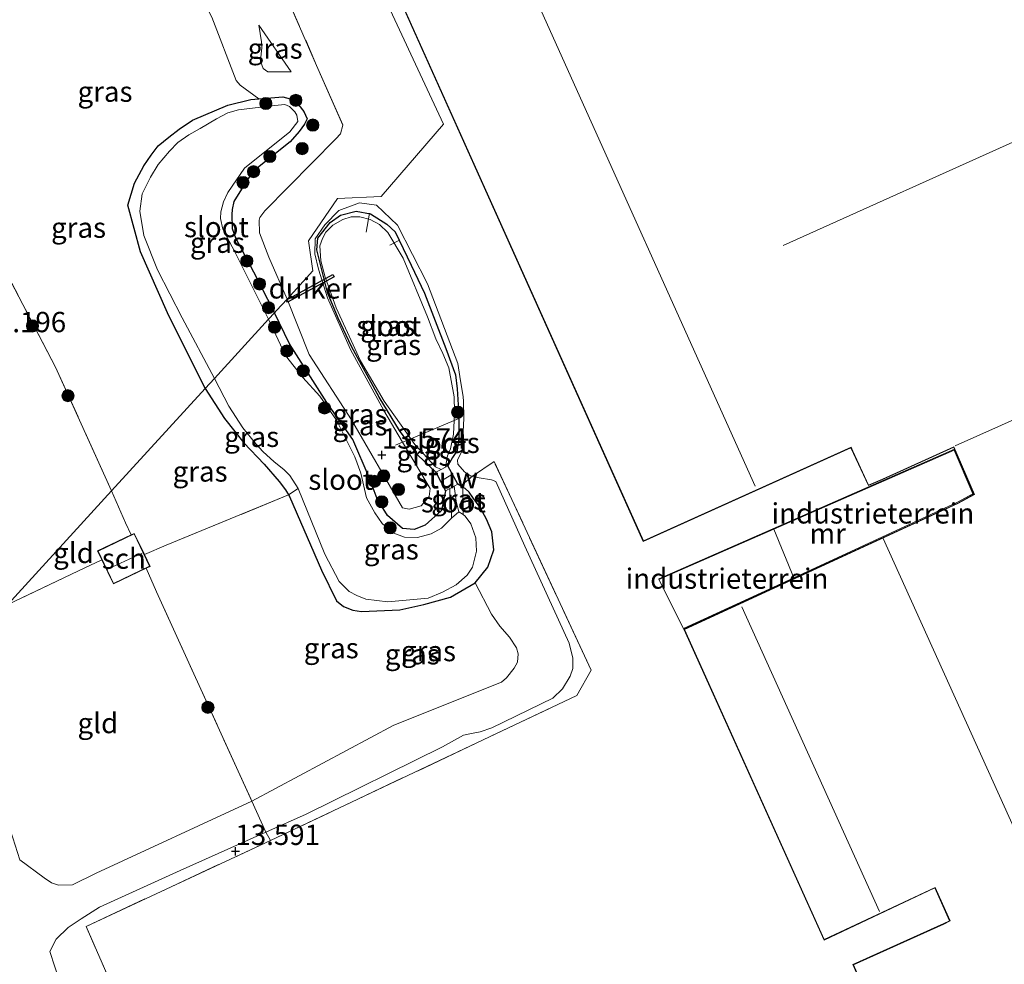
# Model space of a CAD drawing. Units: metres. Extents: x 189990 to 199073, y 429002 to 431253.
# Drawn here: x 194951 to 195072, y 429931 to 430047 of the extents above; entities that cross this region are included whole.
import ezdxf
from ezdxf.enums import TextEntityAlignment as Align

# ---------------------------------------------------------------- set-up
doc = ezdxf.new("R2010")
doc.units = ezdxf.units.M
doc.linetypes.add('IE-TERREINAFSCHEIDING', pattern=[10, 8, -2])
doc.layers.get('0').update_dxf_attribs({"lineweight": 25})
for name, color, linetype, lineweight in [('B-ME-AL-OVERIG-L-B1', 7, 'Continuous', 18), ('B-ME-GR-BOOM-S-B1', 93, 'Continuous', 18), ('B-ME-GW-HOOGTEPUNT-S-B1', 10, 'Continuous', 25), ('B-ME-GW-INSTEEKWATERGANG-L-B1', 10, 'Continuous', 25), ('B-ME-GW-KRUINLIJN-L-B1', 93, 'Continuous', 18), ('B-ME-GW-TEENLIJN-L-B1', 93, 'Continuous', 18), ('B-ME-IE-GRASLAND-GV-B6', 93, 'Continuous', 18), ('B-ME-IE-GRONDWERKLIJN-GROND_INGERICHT-GV-B6', 253, 'Continuous', 18), ('B-ME-IE-HULPGEOMETRIE-L-B1', 53, 'Continuous', 18), ('B-ME-IE-TERREINAFSCHEIDING-DOORGANG-L-B1', 8, 'IE-TERREINAFSCHEIDING-KUNSTMATIG-OPEN', 18), ('B-ME-IE-TERREINAFSCHEIDING-RASTERHEKWERK-L-B1', 8, 'IE-TERREINAFSCHEIDING', 18), ('B-ME-KG-KADASTRAAL-DAKRAND-L-B1', 13, 'Continuous', 18), ('B-ME-KG-KADASTRAAL-NOKLIJN-L-B1', 13, 'Continuous', 18), ('B-ME-KW-DUIKER-GV-B6', 10, 'Continuous', 25), ('B-ME-KW-STUW-GV-B6', 173, 'Continuous', 18), ('B-ME-KW-STUW-L-B1', 173, 'Continuous', 18), ('B-ME-MW-MUUR-GV-B6', 8, 'IE-TERREINAFSCHEIDING-KUNSTMATIG', 18), ('B-ME-OG-BEBOUWING-GV-B6', 173, 'Continuous', 18), ('B-ME-OG-WATER-GV-B6', 153, 'Continuous', 18)]:
    doc.layers.add(name, color=color, linetype=linetype, lineweight=lineweight)
doc.styles.add('NLCS-ISO', font='NLCS-ISO.TTF')
doc.linetypes.add('IE-TERREINAFSCHEIDING-KUNSTMATIG', pattern='A,4,[82,NLCS.SHX,S=0.75,R=90,X=0,Y=0],4,-2', length=10)
doc.linetypes.add('IE-TERREINAFSCHEIDING-KUNSTMATIG-OPEN', pattern='A,7,-1.5,[67,NLCS.SHX,S=0.75,R=0,X=0,Y=0],-1.5', length=10)

# ---------------------------------------------------------------- blocks, each defined once
blk = doc.blocks.new('boom')
blk.add_hatch(color=256).paths.add_polyline_path([(-0.75, 0, 1), (0.75, 0, 1)])
blk.add_circle((0, 0), 0.75)
blk = doc.blocks.new('hoogtepunt')
for p, q in [((-0.5, 0), (0.5, 0)), ((0, 0.5), (0, -0.5))]:
    blk.add_line(p, q)

msp = doc.modelspace()

# ---------------------------------------------------------------- linework, layer by layer
at = {"layer": 'B-ME-AL-OVERIG-L-B1'}
for p, q in [((194993.202, 430020.972, 13.829), (194993.627, 430023.332, 13.825)), ((194996.123, 430019.384, 13.621), (194997.231, 430019.959, 13.625))]:
    msp.add_line(p, q, dxfattribs=at)
at = {"layer": 'B-ME-GW-INSTEEKWATERGANG-L-B1'}
for p, q in [((195001.784, 429991.421, 13.138), (195002.998, 429989.153, 12.96)), ((195004.494, 429989.953, 12.947), (195003.28, 429992.222, 13.138)), ((195005.098, 429989.604, 12.572), (195004.494, 429989.953, 12.947))]:
    msp.add_line(p, q, dxfattribs=at)
for points in [[(194980.026, 430037.386, 11.99), (194982.962, 430037.641, 12.023), (194984.301, 430037.291, 12.023), (194984.942, 430036.628, 12.023), (194985.531, 430035.849, 12.032), (194985.94, 430034.935, 12.032), (194985.637, 430034.282, 12.032), (194984.969, 430033.393, 12.032), (194983.865, 430032.087, 12.032), (194979.237, 430028.404, 12.023), (194977.669, 430025.937, 12.023), (194976.917, 430024.77, 12.036), (194976.725, 430023.791, 12.036), (194976.687, 430023.173, 12.036), (194976.732, 430021.453, 12.041), (194977.148, 430020.301, 12.032), (194979.37, 430016.106, 12.032), (194981.92, 430011.042, 12.295)], [(194973.412, 430001.735, 12.15), (194968.787, 430011.057, 12.129), (194965.447, 430018.558, 11.988), (194963.879, 430024.294, 11.93), (194964.712, 430027.023, 11.886), (194965.873, 430029.144, 11.899), (194966.743, 430030.467, 11.899), (194967.637, 430031.611, 11.899), (194968.911, 430032.696, 11.899), (194970.198, 430033.67, 11.899), (194971.861, 430034.781, 11.899), (194976.179, 430036.635, 11.908), (194979.015, 430037.298, 11.979), (194980.026, 430037.386, 11.99)], [(194998.235, 429995.351, 13.138), (194997.325, 429996.558, 13.138), (194994.81, 430000.662, 13.138), (194991.428, 430006.919, 13.138), (194989.755, 430010.386, 13.138), (194988.473, 430013.538, 13.138), (194987.133, 430018.792, 13.138), (194987.276, 430020.243, 13.138), (194988.777, 430022.179, 13.138), (194990.044, 430023.062, 13.138), (194991.996, 430023.569, 13.138), (194993.753, 430023.222, 13.138), (194995.748, 430021.971, 13.138), (194996.781, 430021.024, 13.138), (194998.772, 430016.913, 13.138), (195000.388, 430013.46, 13.138), (195003.01, 430006.673, 13.138), (195004.23, 430003.439, 13.138), (195004.41, 430001.68, 13.138), (195004.6, 429999.083, 13.138), (195004.614, 429998.047, 13.138)], [(195002.998, 429989.153, 12.96), (195002.48, 429986.711, 12.384), (195000.48, 429984.924, 12.22), (194999.12, 429984.401, 12.176), (194997.701, 429984.495, 12.211), (194995.834, 429986.111, 12.282), (194994.588, 429988.151, 12.282), (194993.593, 429990.788, 12.251), (194991.594, 429995.456, 12.295), (194988.379, 430000.002, 12.294), (194983.774, 430007.254, 12.295), (194981.92, 430011.042, 12.295)], [(194973.412, 430001.735, 12.15), (194975.802, 429998.054, 12.202), (194978.151, 429995.059, 12.202), (194980.644, 429992.427, 12.211), (194982.502, 429990.287, 12.211), (194983.293, 429989.276, 12.216), (194983.679, 429988.632, 12.216)], [(195004.614, 429998.047, 13.138), (195004.643, 429995.785, 13.138), (195004.398, 429994.089, 13.138), (195003.862, 429993.243, 13.138), (195003.28, 429992.222, 13.138)], [(195001.784, 429991.421, 13.138), (194999.594, 429993.55, 13.138), (194998.235, 429995.351, 13.138)], [(195006.641, 429977.831, 12.38), (195008.196, 429979.73, 12.384), (195008.939, 429981.874, 12.384), (195008.68, 429984.11, 12.384), (195008.042, 429985.64, 12.384), (195007.245, 429987.105, 12.384), (195006.365, 429988.324, 12.384), (195005.875, 429988.961, 12.384), (195005.401, 429989.429, 12.384), (195005.098, 429989.604, 12.572)], [(194983.679, 429988.632, 12.216), (194983.79, 429988.446, 12.216), (194987.738, 429979.372, 12.242), (194989.57, 429975.602, 12.18), (194990.431, 429974.916, 12.163), (194991.565, 429974.471, 12.158), (194992.641, 429974.28, 12.185), (194997.372, 429974.494, 12.313), (195000.329, 429975.139, 12.304), (195003.614, 429976.056, 12.358), (195006.641, 429977.831, 12.38)]]:
    msp.add_polyline3d(points, dxfattribs=at)
at = {"layer": 'B-ME-GW-KRUINLIJN-L-B1'}
msp.add_line((195032.269, 429972.187, 13.75), (195029.257, 429978.234, 13.828), dxfattribs=at)
for points in [[(194984.007, 430040.723, 13.643), (194981.102, 430040.724, 13.577), (194980.524, 430041.123, 13.59), (194980.23, 430042.025, 13.621), (194980.314, 430042.934, 13.63), (194980.364, 430043.685, 13.634), (194980.331, 430044.416, 13.634), (194980.023, 430046.456, 13.679)], [(194983.484, 430012.753, 13.596), (194981.249, 430017.907, 13.514), (194980.107, 430020.897, 13.67), (194980.057, 430022.457, 13.807), (194980.136, 430022.794, 13.811), (194980.765, 430023.617, 13.811), (194989.5, 430032.49, 14.48), (194990.055, 430033.08, 14.48), (194990.354, 430034.142, 14.515)], [(194997.058, 430021.849, 14.427), (194994.488, 430024.322, 14.321), (194992.397, 430024.611, 14.215), (194989.84, 430023.645, 14.162), (194988.127, 430021.877, 14.042), (194986.928, 430020.167, 13.94), (194986.884, 430018.316, 13.913), (194987.337, 430016.43, 13.771), (194988.476, 430012.913, 13.652), (194991.294, 430006.556, 13.652), (194995.382, 429999.026, 13.709), (194997.702, 429995.126, 13.627)], [(195005.186, 430000.194, 14.19), (195005.175, 430000.712, 14.201), (195004.732, 430003.225, 14.303), (195004.518, 430004.807, 14.42), (195000.78, 430014.627, 14.481), (194997.058, 430021.849, 14.427)], [(194997.702, 429995.126, 13.627), (195001.096, 429989.421, 13.506), (195000.972, 429988.446, 13.514), (194999.978, 429987.289, 13.51), (194998.514, 429986.906, 13.51), (194997.697, 429987.061, 13.488), (194991.414, 429997.866, 13.443), (194986.214, 430005.943, 13.355), (194983.484, 430012.753, 13.596)], [(195006.3, 429990.935, 13.671), (195006.074, 429990.99, 13.661), (195005.304, 429991.498, 13.581), (195004.515, 429992.432, 13.683), (195004.471, 429992.911, 13.727), (195005.047, 429994.089, 13.891), (195005.145, 429996.39, 14.011), (195005.233, 429998.073, 14.144), (195005.186, 430000.194, 14.19)], [(194980.858, 429947.124, 13.566), (194985.82, 429949.347, 13.559), (195002.602, 429957.626, 13.39), (195005.211, 429959.061, 13.302), (195006.178, 429959.275, 13.302), (195007.256, 429959.485, 13.302), (195008.682, 429959.979, 13.311), (195016.182, 429963.632, 13.373), (195017.371, 429964.781, 13.408), (195018.324, 429966.317, 13.399), (195018.651, 429967.273, 13.404), (195018.639, 429968.562, 13.404), (195018.186, 429970.396, 13.452), (195012.764, 429982.346, 13.59), (195009.184, 429990.292, 13.771), (195008.638, 429990.513, 13.785), (195007.138, 429990.733, 13.709), (195006.3, 429990.935, 13.671)], [(194954.288, 429932.436, 13.457), (194955.063, 429933.944, 13.581), (194956.524, 429935.385, 13.683), (194958.158, 429936.459, 13.776), (194960.415, 429937.899, 13.687), (194970.306, 429942.397, 13.581), (194980.858, 429947.124, 13.566)]]:
    msp.add_polyline3d(points, dxfattribs=at)
at = {"layer": 'B-ME-GW-TEENLIJN-L-B1'}
for p, q in [((194980.023, 430046.456, 13.679), (194984.007, 430040.723, 13.643)), ((195043.411, 429984.435, 12.278), (195045.843, 429978.447, 12.266))]:
    msp.add_line(p, q, dxfattribs=at)
for points in [[(194935.612, 430041.396, 12.753), (194937.231, 430042.525, 12.674), (194940.091, 430045.085, 12.656), (194943.904, 430048.547, 12.585), (194945.769, 430050.296, 12.554), (194946.976, 430051.321, 12.506), (194947.795, 430051.969, 12.492), (194948.831, 430052.736, 12.492), (194949.876, 430053.278, 12.479), (194951.825, 430053.74, 12.479), (194959.338, 430053.953, 12.235), (194967.924, 430053.817, 12.293), (194969.33, 430053.377, 12.293), (194970.92, 430052.195, 12.293), (194972.091, 430051.186, 12.297), (194972.955, 430049.871, 12.311), (194974.243, 430047.447, 12.346), (194977.211, 430039.647, 12.151), (194977.711, 430039.066, 12.085), (194980.026, 430037.386, 11.99)], [(194979.135, 429950.934, 12.61), (194996.608, 429960.296, 12.322), (195009.873, 429965.609, 12.451), (195010.494, 429966.106, 12.451), (195011.434, 429967.299, 12.455), (195011.833, 429968.053, 12.486), (195011.923, 429969.088, 12.504), (195011.722, 429969.804, 12.53), (195010.854, 429971.122, 12.526), (195009.681, 429972.478, 12.411), (195008.643, 429973.972, 12.402), (195006.641, 429977.831, 12.38)], [(194979.135, 429950.934, 12.61), (194959.976, 429942.082, 13), (194957.062, 429940.662, 13.027), (194955.349, 429940.607, 13.045), (194954.482, 429940.88, 13.049), (194953.599, 429941.52, 13.049), (194950.604, 429943.713, 13.218), (194949.424, 429947.326, 13.142), (194942.526, 429967.933, 13.097)], [(194975.938, 429893.509, 14.308), (194969.227, 429893.807, 14.122), (194968.653, 429893.902, 14.122), (194968.091, 429894.097, 14.122), (194967.207, 429894.63, 14.131), (194965.942, 429896.062, 14.033), (194959.217, 429917.349, 13.776), (194954.288, 429932.436, 13.457)]]:
    msp.add_polyline3d(points, dxfattribs=at)
at = {"layer": 'B-ME-IE-GRASLAND-GV-B6'}
for points in [[(194981.783, 430053.772, 14.949), (194987.123, 430041.5, 14.869), (194990.354, 430034.142, 14.515), (194990.055, 430033.08, 14.48), (194989.5, 430032.49, 14.48), (194980.765, 430023.617, 13.811), (194980.136, 430022.794, 13.811), (194980.057, 430022.457, 13.807), (194980.107, 430020.897, 13.67), (194981.249, 430017.907, 13.514), (194983.484, 430012.753, 13.596), (194982.193, 430011.34, 12.356), (194981.92, 430011.042, 12.295), (194979.37, 430016.106, 12.032), (194977.148, 430020.301, 12.032), (194976.732, 430021.453, 12.041), (194976.687, 430023.173, 12.036), (194976.725, 430023.791, 12.036), (194976.917, 430024.77, 12.036), (194977.669, 430025.937, 12.023), (194979.237, 430028.404, 12.023), (194983.865, 430032.087, 12.032), (194984.969, 430033.393, 12.032), (194985.637, 430034.282, 12.032), (194985.94, 430034.935, 12.032), (194985.531, 430035.849, 12.032), (194984.942, 430036.628, 12.023), (194984.301, 430037.291, 12.023), (194982.962, 430037.641, 12.023), (194980.026, 430037.386, 11.99), (194977.711, 430039.066, 12.085), (194977.211, 430039.647, 12.151), (194974.243, 430047.447, 12.346)], [(194961.885, 429989.125, 12.37), (194954.988, 430004.354, 12.209), (194948.472, 430016.896, 12.275), (194942.43, 430028.374, 12.364), (194935.612, 430041.396, 12.753), (194937.231, 430042.525, 12.674), (194940.091, 430045.085, 12.656), (194943.904, 430048.547, 12.585)], [(194974.243, 430047.447, 12.346), (194977.211, 430039.647, 12.151), (194977.711, 430039.066, 12.085), (194980.026, 430037.386, 11.99), (194979.015, 430037.298, 11.979), (194976.179, 430036.635, 11.908), (194971.861, 430034.781, 11.899), (194970.198, 430033.67, 11.899), (194968.911, 430032.696, 11.899), (194967.637, 430031.611, 11.899), (194966.743, 430030.467, 11.899), (194965.873, 430029.144, 11.899), (194964.712, 430027.023, 11.886), (194963.879, 430024.294, 11.93), (194965.447, 430018.558, 11.988), (194968.787, 430011.057, 12.129), (194973.412, 430001.735, 12.15), (194961.885, 429989.125, 12.37)], [(194980.023, 430046.456, 13.679), (194984.007, 430040.723, 13.643), (194981.102, 430040.724, 13.577), (194980.524, 430041.123, 13.59), (194980.23, 430042.025, 13.621), (194980.314, 430042.934, 13.63), (194980.364, 430043.685, 13.634), (194980.331, 430044.416, 13.634), (194980.023, 430046.456, 13.679)], [(194984.007, 430040.723, 13.643), (194980.023, 430046.456, 13.679), (194980.331, 430044.416, 13.634), (194980.364, 430043.685, 13.634), (194980.314, 430042.934, 13.63), (194980.23, 430042.025, 13.621), (194980.524, 430041.123, 13.59), (194981.102, 430040.724, 13.577), (194984.007, 430040.723, 13.643)], [(194973.412, 430001.735, 12.15), (194968.787, 430011.057, 12.129), (194965.447, 430018.558, 11.988), (194963.879, 430024.294, 11.93), (194964.712, 430027.023, 11.886), (194965.873, 430029.144, 11.899), (194966.743, 430030.467, 11.899), (194967.637, 430031.611, 11.899), (194968.911, 430032.696, 11.899), (194970.198, 430033.67, 11.899), (194971.861, 430034.781, 11.899), (194976.179, 430036.635, 11.908), (194979.015, 430037.298, 11.979), (194980.026, 430037.386, 11.99), (194982.962, 430037.641, 12.023), (194984.301, 430037.291, 12.023), (194984.942, 430036.628, 12.023), (194985.531, 430035.849, 12.032), (194985.94, 430034.935, 12.032), (194985.637, 430034.282, 12.032), (194984.969, 430033.393, 12.032), (194983.865, 430032.087, 12.032), (194979.237, 430028.404, 12.023), (194977.669, 430025.937, 12.023), (194976.917, 430024.77, 12.036), (194976.725, 430023.791, 12.036), (194976.687, 430023.173, 12.036), (194976.732, 430021.453, 12.041), (194977.148, 430020.301, 12.032), (194979.37, 430016.106, 12.032), (194981.92, 430011.042, 12.295), (194981.203, 430010.258, 11.405), (194977.092, 430018.474, 11.403), (194975.575, 430021.342, 11.403), (194975.304, 430022.645, 11.403), (194975.335, 430023.482, 11.403), (194975.656, 430024.721, 11.403), (194976.198, 430025.847, 11.403), (194978.233, 430028.853, 11.403), (194983.839, 430033.319, 11.403), (194984.806, 430034.601, 11.403), (194984.692, 430035.364, 11.403), (194984.452, 430035.808, 11.403), (194983.778, 430036.468, 11.403), (194983.201, 430036.698, 11.403), (194981.971, 430036.561, 11.403), (194977.518, 430036.051, 11.403), (194976.21, 430035.679, 11.403), (194974.777, 430034.947, 11.403), (194972.779, 430033.729, 11.403), (194971.391, 430032.956, 11.403), (194970.049, 430032.013, 11.403), (194969.003, 430030.943, 11.403), (194967.632, 430029.293, 11.403), (194966.684, 430027.751, 11.403), (194965.669, 430025.69, 11.403), (194965.367, 430023.551, 11.403), (194965.836, 430020.58, 11.403), (194967.538, 430016.361, 11.403), (194970.568, 430010.418, 11.403), (194974.534, 430002.963, 11.405), (194973.412, 430001.735, 12.15)], [(194997.058, 430021.849, 14.427), (195000.78, 430014.627, 14.481), (195004.518, 430004.807, 14.42), (195004.732, 430003.225, 14.303), (195005.175, 430000.712, 14.201), (195005.186, 430000.194, 14.19), (195005.233, 429998.073, 14.144), (195005.145, 429996.39, 14.011), (195005.047, 429994.089, 13.891), (195004.471, 429992.911, 13.727), (195004.515, 429992.432, 13.683), (195005.304, 429991.498, 13.581), (195006.074, 429990.99, 13.661), (195006.3, 429990.935, 13.671), (195005.093, 429989.924, 13.111), (195005.098, 429989.604, 12.572), (195004.494, 429989.953, 12.947), (195003.28, 429992.222, 13.138), (195003.862, 429993.243, 13.138), (195004.398, 429994.089, 13.138), (195004.643, 429995.785, 13.138), (195004.614, 429998.047, 13.138), (195004.6, 429999.083, 13.138), (195004.41, 430001.68, 13.138), (195004.23, 430003.439, 13.138), (195003.01, 430006.673, 13.138), (195000.388, 430013.46, 13.138), (194998.772, 430016.913, 13.138), (194996.781, 430021.024, 13.138), (194995.748, 430021.971, 13.138), (194993.753, 430023.222, 13.138), (194991.996, 430023.569, 13.138), (194990.044, 430023.062, 13.138), (194988.777, 430022.179, 13.138), (194987.276, 430020.243, 13.138), (194987.133, 430018.792, 13.138), (194988.473, 430013.538, 13.138), (194989.755, 430010.386, 13.138), (194991.428, 430006.919, 13.138), (194994.81, 430000.662, 13.138), (194997.325, 429996.558, 13.138), (194998.235, 429995.351, 13.138), (194997.702, 429995.126, 13.627), (194995.382, 429999.026, 13.709), (194991.294, 430006.556, 13.652), (194988.476, 430012.913, 13.652), (194987.337, 430016.43, 13.771), (194986.884, 430018.316, 13.913), (194986.928, 430020.167, 13.94), (194988.127, 430021.877, 14.042), (194989.84, 430023.645, 14.162), (194992.397, 430024.611, 14.215), (194994.488, 430024.322, 14.321), (194997.058, 430021.849, 14.427)], [(195004.614, 429998.047, 13.138), (195004.04, 429997.805, 12.889), (195004.094, 429998.886, 12.889), (195004.028, 430000.726, 12.889), (195003.399, 430004.273, 12.889), (195002.633, 430006.06, 12.889), (195001.792, 430007.849, 12.889), (195000.749, 430010.572, 12.889), (194997.791, 430017.793, 12.889), (194995.901, 430020.932, 12.889), (194994.873, 430021.943, 12.889), (194993.703, 430022.522, 12.889), (194992.457, 430022.861, 12.889), (194991.372, 430022.876, 12.889), (194990.366, 430022.554, 12.889), (194989.095, 430021.845, 12.889), (194988.253, 430020.969, 12.889), (194987.846, 430020.222, 12.889), (194987.518, 430019.315, 12.889), (194987.624, 430017.47, 12.889), (194988.172, 430015.426, 12.889), (194989.529, 430011.665, 12.889), (194992.539, 430005.154, 12.889), (194995.431, 430000.201, 12.889), (194998.71, 429995.552, 12.889), (194998.235, 429995.351, 13.138), (194997.325, 429996.558, 13.138), (194994.81, 430000.662, 13.138), (194991.428, 430006.919, 13.138), (194989.755, 430010.386, 13.138), (194988.473, 430013.538, 13.138), (194987.133, 430018.792, 13.138), (194987.276, 430020.243, 13.138), (194988.777, 430022.179, 13.138), (194990.044, 430023.062, 13.138), (194991.996, 430023.569, 13.138), (194993.753, 430023.222, 13.138), (194995.748, 430021.971, 13.138), (194996.781, 430021.024, 13.138), (194998.772, 430016.913, 13.138), (195000.388, 430013.46, 13.138), (195003.01, 430006.673, 13.138), (195004.23, 430003.439, 13.138), (195004.41, 430001.68, 13.138), (195004.6, 429999.083, 13.138), (195004.614, 429998.047, 13.138)], [(194997.702, 429995.126, 13.627), (194998.235, 429995.351, 13.138), (194999.594, 429993.55, 13.138), (195001.784, 429991.421, 13.138), (195002.998, 429989.153, 12.96), (195002.48, 429986.711, 12.384), (195000.48, 429984.924, 12.22), (194999.12, 429984.401, 12.176), (194997.701, 429984.495, 12.211), (194995.834, 429986.111, 12.282), (194994.588, 429988.151, 12.282), (194993.593, 429990.788, 12.251), (194991.594, 429995.456, 12.295), (194988.379, 430000.002, 12.294), (194983.774, 430007.254, 12.295), (194981.92, 430011.042, 12.295), (194982.193, 430011.34, 12.356), (194983.484, 430012.753, 13.596), (194986.214, 430005.943, 13.355), (194991.414, 429997.866, 13.443), (194997.697, 429987.061, 13.488), (194998.514, 429986.906, 13.51), (194999.978, 429987.289, 13.51), (195000.972, 429988.446, 13.514), (195001.096, 429989.421, 13.506), (194997.702, 429995.126, 13.627)], [(194981.203, 430010.258, 11.405), (194981.92, 430011.042, 12.295), (194983.774, 430007.254, 12.295), (194988.379, 430000.002, 12.294), (194991.594, 429995.456, 12.295), (194993.593, 429990.788, 12.251), (194994.588, 429988.151, 12.282), (194995.834, 429986.111, 12.282), (194997.701, 429984.495, 12.211), (194999.12, 429984.401, 12.176), (195000.48, 429984.924, 12.22), (195002.48, 429986.711, 12.384), (195002.998, 429989.153, 12.96), (195003.521, 429989.433, 12.388), (195003.503, 429988.581, 12.087), (195003.702, 429987.221, 11.626), (195003.716, 429985.798, 11.405), (195002.501, 429984.565, 11.405), (195001.222, 429983.852, 11.405), (194999.553, 429983.39, 11.405), (194997.952, 429983.456, 11.405), (194996.498, 429983.982, 11.405), (194995.202, 429985.14, 11.405), (194994.274, 429986.417, 11.405), (194993.277, 429988.297, 11.405), (194992.554, 429991.328, 11.405), (194991.829, 429993.314, 11.405), (194989.566, 429997.827, 11.405), (194987.511, 430000.787, 11.405), (194985.443, 430003.09, 11.405), (194983.27, 430005.796, 11.405), (194981.203, 430010.258, 11.405)], [(194984.84, 429989.435, 11.405), (194983.679, 429988.632, 12.216), (194983.293, 429989.276, 12.216), (194982.502, 429990.287, 12.211), (194980.644, 429992.427, 12.211), (194978.151, 429995.059, 12.202), (194975.802, 429998.054, 12.202), (194973.412, 430001.735, 12.15), (194974.534, 430002.963, 11.405), (194976.31, 429999.572, 11.405), (194978.058, 429996.889, 11.405), (194979.644, 429994.911, 11.405), (194980.504, 429993.965, 11.405), (194981.89, 429992.722, 11.405), (194983.079, 429991.771, 11.405), (194983.836, 429991.041, 11.405), (194984.84, 429989.435, 11.405)], [(194961.885, 429989.125, 12.37), (194973.412, 430001.735, 12.15), (194975.802, 429998.054, 12.202), (194978.151, 429995.059, 12.202), (194980.644, 429992.427, 12.211), (194982.502, 429990.287, 12.211), (194983.293, 429989.276, 12.216), (194983.679, 429988.632, 12.216), (194968.591, 429982.447, 12.393), (194965.916, 429981.323, 12.4), (194964.68, 429983.912, 12.4), (194964.284, 429983.723, 12.4), (194963.597, 429985.214, 12.455), (194961.885, 429989.125, 12.37)], [(195003.28, 429992.222, 13.138), (195002.988, 429992.066, 12.889), (195003.217, 429993.437, 12.889), (195003.579, 429994.307, 12.889), (195003.956, 429996.139, 12.889), (195004.04, 429997.805, 12.889), (195004.614, 429998.047, 13.138), (195004.643, 429995.785, 13.138), (195004.398, 429994.089, 13.138), (195003.862, 429993.243, 13.138), (195003.28, 429992.222, 13.138)], [(195002.433, 429991.768, 12.889), (195001.784, 429991.421, 13.138), (194999.594, 429993.55, 13.138), (194998.235, 429995.351, 13.138), (194998.71, 429995.552, 12.889), (194999.212, 429994.84, 12.889), (195001.737, 429992.117, 12.889), (195002.433, 429991.768, 12.889)], [(195020.925, 429967.057, 13.537), (195019.154, 429963.944, 13.448), (194981.436, 429946.106, 13.708), (194980.858, 429947.124, 13.566), (194985.82, 429949.347, 13.559), (195002.602, 429957.626, 13.39), (195005.211, 429959.061, 13.302), (195006.178, 429959.275, 13.302), (195007.256, 429959.485, 13.302), (195008.682, 429959.979, 13.311), (195016.182, 429963.632, 13.373), (195017.371, 429964.781, 13.408), (195018.324, 429966.317, 13.399), (195018.651, 429967.273, 13.404), (195018.639, 429968.562, 13.404), (195018.186, 429970.396, 13.452), (195012.764, 429982.346, 13.59), (195009.184, 429990.292, 13.771), (195008.638, 429990.513, 13.785), (195007.138, 429990.733, 13.709), (195006.3, 429990.935, 13.671), (195008.965, 429992.738, 14.148), (195020.925, 429967.057, 13.537)], [(194980.858, 429947.124, 13.566), (194979.135, 429950.934, 12.61), (194996.608, 429960.296, 12.322), (195009.873, 429965.609, 12.451), (195010.494, 429966.106, 12.451), (195011.434, 429967.299, 12.455), (195011.833, 429968.053, 12.486), (195011.923, 429969.088, 12.504), (195011.722, 429969.804, 12.53), (195010.854, 429971.122, 12.526), (195009.681, 429972.478, 12.411), (195008.643, 429973.972, 12.402), (195006.641, 429977.831, 12.38), (195008.196, 429979.73, 12.384), (195008.939, 429981.874, 12.384), (195008.68, 429984.11, 12.384), (195008.042, 429985.64, 12.384), (195007.245, 429987.105, 12.384), (195006.365, 429988.324, 12.384), (195005.875, 429988.961, 12.384), (195005.401, 429989.429, 12.384), (195005.098, 429989.604, 12.572), (195005.093, 429989.924, 13.111), (195006.3, 429990.935, 13.671), (195007.138, 429990.733, 13.709), (195008.638, 429990.513, 13.785), (195009.184, 429990.292, 13.771), (195012.764, 429982.346, 13.59), (195018.186, 429970.396, 13.452), (195018.639, 429968.562, 13.404), (195018.651, 429967.273, 13.404), (195018.324, 429966.317, 13.399), (195017.371, 429964.781, 13.408), (195016.182, 429963.632, 13.373), (195008.682, 429959.979, 13.311), (195007.256, 429959.485, 13.302), (195006.178, 429959.275, 13.302), (195005.211, 429959.061, 13.302), (195002.602, 429957.626, 13.39), (194985.82, 429949.347, 13.559), (194980.858, 429947.124, 13.566)], [(195006.641, 429977.831, 12.38), (195003.614, 429976.056, 12.358), (195000.329, 429975.139, 12.304), (194997.372, 429974.494, 12.313), (194992.641, 429974.28, 12.185), (194991.565, 429974.471, 12.158), (194990.431, 429974.916, 12.163), (194989.57, 429975.602, 12.18), (194987.738, 429979.372, 12.242), (194983.79, 429988.446, 12.216), (194983.679, 429988.632, 12.216), (194984.84, 429989.435, 11.405), (194988.125, 429981.354, 11.405), (194989.907, 429977.969, 11.405), (194991.128, 429976.746, 11.405), (194992.054, 429976.24, 11.405), (194993.186, 429975.812, 11.405), (194995.892, 429975.475, 11.405), (195000.857, 429975.929, 11.405), (195002.631, 429976.689, 11.405), (195004.295, 429977.582, 11.405), (195005.632, 429978.754, 11.405), (195006.324, 429979.734, 11.405), (195006.807, 429981.73, 11.405), (195006.724, 429983.37, 11.405), (195006.088, 429985.077, 11.405), (195005.422, 429986.036, 11.405), (195005.155, 429986.215, 11.405), (195005.098, 429989.604, 12.572), (195005.401, 429989.429, 12.384), (195005.875, 429988.961, 12.384), (195006.365, 429988.324, 12.384), (195007.245, 429987.105, 12.384), (195008.042, 429985.64, 12.384), (195008.68, 429984.11, 12.384), (195008.939, 429981.874, 12.384), (195008.196, 429979.73, 12.384), (195006.641, 429977.831, 12.38)], [(195005.155, 429986.215, 11.405), (195004.62, 429986.574, 11.405), (195004.306, 429987.892, 12.025), (195004.041, 429989.711, 12.422), (195004.494, 429989.953, 12.947), (195005.098, 429989.604, 12.572), (195005.155, 429986.215, 11.405)], [(194979.135, 429950.934, 12.61), (194967.402, 429976.705, 12.606), (194966.137, 429979.612, 12.4), (194966.622, 429979.844, 12.4), (194965.916, 429981.323, 12.4), (194968.591, 429982.447, 12.393), (194983.679, 429988.632, 12.216), (194983.79, 429988.446, 12.216), (194987.738, 429979.372, 12.242), (194989.57, 429975.602, 12.18), (194990.431, 429974.916, 12.163), (194991.565, 429974.471, 12.158), (194992.641, 429974.28, 12.185), (194997.372, 429974.494, 12.313), (195000.329, 429975.139, 12.304), (195003.614, 429976.056, 12.358), (195006.641, 429977.831, 12.38), (195008.643, 429973.972, 12.402), (195009.681, 429972.478, 12.411), (195010.854, 429971.122, 12.526), (195011.722, 429969.804, 12.53), (195011.923, 429969.088, 12.504), (195011.833, 429968.053, 12.486), (195011.434, 429967.299, 12.455), (195010.494, 429966.106, 12.451), (195009.873, 429965.609, 12.451), (194996.608, 429960.296, 12.322), (194979.135, 429950.934, 12.61)]]:
    msp.add_polyline3d(points, dxfattribs=at)
at = {"layer": 'B-ME-IE-GRONDWERKLIJN-GROND_INGERICHT-GV-B6'}
for points in [[(194963.977, 429923.597, 13.875), (194958.746, 429935.526, 13.847), (194981.436, 429946.106, 13.708), (195019.154, 429963.944, 13.448), (195020.925, 429967.057, 13.537), (195008.965, 429992.738, 14.148), (195006.3, 429990.935, 13.671), (195006.074, 429990.99, 13.661), (195005.304, 429991.498, 13.581), (195004.515, 429992.432, 13.683), (195004.471, 429992.911, 13.727), (195005.047, 429994.089, 13.891), (195005.145, 429996.39, 14.011), (195005.233, 429998.073, 14.144), (195005.186, 430000.194, 14.19), (195005.175, 430000.712, 14.201), (195004.732, 430003.225, 14.303), (195004.518, 430004.807, 14.42), (195000.78, 430014.627, 14.481), (194997.058, 430021.849, 14.427), (194994.488, 430024.322, 14.321), (194992.397, 430024.611, 14.215), (194989.84, 430023.645, 14.162), (194988.127, 430021.877, 14.042), (194986.928, 430020.167, 13.94), (194986.884, 430018.316, 13.913), (194987.337, 430016.43, 13.771), (194988.476, 430012.913, 13.652), (194991.294, 430006.556, 13.652), (194995.382, 429999.026, 13.709), (194997.702, 429995.126, 13.627), (195001.096, 429989.421, 13.506), (195000.972, 429988.446, 13.514), (194999.978, 429987.289, 13.51), (194998.514, 429986.906, 13.51), (194997.697, 429987.061, 13.488), (194991.414, 429997.866, 13.443), (194986.214, 430005.943, 13.355), (194983.484, 430012.753, 13.596), (194986.664, 430016.231, 13.913), (194986.116, 430019.932, 13.913), (194989.678, 430025.142, 13.913), (194995.084, 430025.374, 14.488), (195002.752, 430034.276, 14.85), (194985.313, 430071.7, 14.9)], [(194985.313, 430071.7, 14.9), (195002.752, 430034.276, 14.85), (194995.084, 430025.374, 14.488), (194989.678, 430025.142, 13.913), (194986.116, 430019.932, 13.913), (194986.664, 430016.231, 13.913), (194983.484, 430012.753, 13.596), (194981.249, 430017.907, 13.514), (194980.107, 430020.897, 13.67), (194980.057, 430022.457, 13.807), (194980.136, 430022.794, 13.811), (194980.765, 430023.617, 13.811), (194989.5, 430032.49, 14.48), (194990.055, 430033.08, 14.48), (194990.354, 430034.142, 14.515), (194987.123, 430041.5, 14.869), (194981.783, 430053.772, 14.949)], [(194987.795, 430070.925, 14.85), (195027.314, 429982.906, 13.75), (195052.864, 429994.443, 15.404), (195055.032, 429989.784, 15.404), (195056.784, 429990.55, 13.75), (195065.525, 429994.505, 16.354), (195065.624, 429994.276, 16.354), (195029.217, 429978.326, 13.828), (195029.257, 429978.234, 13.828), (195032.269, 429972.187, 13.75), (195032.311, 429972.096, 13.75), (195049.576, 429933.841, 13.7), (195063.205, 429940.266, 13.7), (195065.012, 429936.224, 13.7), (195064.297, 429935.869, 13.7), (195053.133, 429930.824, 13.7), (195055.951, 429924.393, 13.85), (195056.228, 429923.784, 13.85), (195058.52, 429918.361, 14.25), (195058.958, 429917.414, 14.25), (195066.813, 429900.508, 14.55), (195081.898, 429907.366, 14.45)], [(194949.113, 429975.144, 12.683), (194945.961, 429973.626, 12.776), (194943.577, 429972.451, 12.86), (194941.396, 429971.41, 13.067), (194935.412, 429987.105, 12.798), (194929.895, 429994.588, 12.767), (194926.571, 429997.317, 12.776), (194924.325, 429999.067, 12.815), (194922.153, 430000.642, 12.824), (194920.494, 430001.397, 12.829), (194918.811, 430001.555, 12.843), (194912.142, 430000.099, 13.085), (194922.676, 430004.553, 12.718), (194924.802, 430005.57, 12.681), (194948.472, 430016.896, 12.275), (194954.988, 430004.354, 12.209), (194961.885, 429989.125, 12.37), (194949.113, 429975.144, 12.683)], [(195045.843, 429978.447, 12.266), (195043.411, 429984.435, 12.278), (195065.572, 429994.144, 12.423), (195067.898, 429988.767, 12.423), (195065.981, 429987.733, 12.423), (195045.843, 429978.447, 12.266)], [(194949.113, 429975.144, 12.683), (194961.885, 429989.125, 12.37), (194963.597, 429985.214, 12.455), (194964.284, 429983.723, 12.4), (194960.161, 429981.755, 12.4), (194960.694, 429980.638, 12.4), (194957.816, 429979.28, 12.446), (194949.113, 429975.144, 12.683)], [(195045.843, 429978.447, 12.266), (195032.269, 429972.187, 13.75), (195029.257, 429978.234, 13.828), (195043.411, 429984.435, 12.278), (195045.843, 429978.447, 12.266)], [(194942.526, 429967.933, 13.097), (194949.113, 429975.144, 12.683), (194957.816, 429979.28, 12.446), (194960.694, 429980.638, 12.4), (194962.103, 429977.687, 12.4), (194966.137, 429979.612, 12.4), (194967.402, 429976.705, 12.606), (194979.135, 429950.934, 12.61), (194959.976, 429942.082, 13), (194957.062, 429940.662, 13.027), (194955.349, 429940.607, 13.045), (194954.482, 429940.88, 13.049), (194953.599, 429941.52, 13.049), (194950.604, 429943.713, 13.218), (194949.424, 429947.326, 13.142), (194942.526, 429967.933, 13.097)], [(194979.135, 429950.934, 12.61), (194980.858, 429947.124, 13.566), (194970.306, 429942.397, 13.581), (194960.415, 429937.899, 13.687), (194958.158, 429936.459, 13.776), (194956.524, 429935.385, 13.683), (194955.063, 429933.944, 13.581), (194954.288, 429932.436, 13.457), (194959.217, 429917.349, 13.776), (194965.942, 429896.062, 14.033), (194967.207, 429894.63, 14.131), (194968.091, 429894.097, 14.122), (194968.653, 429893.902, 14.122), (194969.227, 429893.807, 14.122), (194975.938, 429893.509, 14.308), (194969.704, 429891.098, 14.614), (194965.693, 429889.914, 14.866), (194963.259, 429889.255, 15.07), (194960.708, 429889.087, 15.253), (194957.119, 429889.52, 15.416), (194953.357, 429891.74, 15.752), (194943.58, 429914.022, 15.518)], [(194949.424, 429947.326, 13.142), (194950.604, 429943.713, 13.218), (194953.599, 429941.52, 13.049), (194954.482, 429940.88, 13.049), (194955.349, 429940.607, 13.045), (194957.062, 429940.662, 13.027), (194959.976, 429942.082, 13), (194979.135, 429950.934, 12.61)], [(194959.217, 429917.349, 13.776), (194954.288, 429932.436, 13.457), (194955.063, 429933.944, 13.581), (194956.524, 429935.385, 13.683), (194958.158, 429936.459, 13.776), (194960.415, 429937.899, 13.687), (194970.306, 429942.397, 13.581), (194980.858, 429947.124, 13.566), (194981.436, 429946.106, 13.708)], [(194981.436, 429946.106, 13.708), (194958.746, 429935.526, 13.847), (194963.977, 429923.597, 13.875)]]:
    msp.add_polyline3d(points, dxfattribs=at)
at = {"layer": 'B-ME-IE-HULPGEOMETRIE-L-B1'}
msp.add_polyline3d([(194949.113, 429975.144, 12.683), (194961.885, 429989.125, 12.37), (194973.412, 430001.735, 12.15), (194974.534, 430002.963, 11.405), (194981.203, 430010.258, 11.405), (194981.92, 430011.042, 12.295), (194982.193, 430011.34, 12.356), (194983.484, 430012.753, 13.596), (194986.664, 430016.231, 13.913), (194986.116, 430019.932, 13.913), (194989.678, 430025.142, 13.913), (194995.084, 430025.374, 14.488), (195002.752, 430034.276, 14.85), (194985.313, 430071.7, 14.9)], dxfattribs=at)
at = {"layer": 'B-ME-IE-TERREINAFSCHEIDING-DOORGANG-L-B1'}
for p, q in [((194963.597, 429985.214, 12.455), (194964.284, 429983.723, 12.4)), ((194968.591, 429982.447, 12.393), (194965.916, 429981.323, 12.4)), ((194957.816, 429979.28, 12.446), (194960.694, 429980.638, 12.4)), ((194967.402, 429976.705, 12.606), (194966.137, 429979.612, 12.4)), ((195019.154, 429963.944, 13.448), (195020.925, 429967.057, 13.537))]:
    msp.add_line(p, q, dxfattribs=at)
at = {"layer": 'B-ME-IE-TERREINAFSCHEIDING-RASTERHEKWERK-L-B1'}
for p, q in [((195008.965, 429992.738, 14.148), (195006.3, 429990.935, 13.671)), ((195020.925, 429967.057, 13.537), (195008.965, 429992.738, 14.148)), ((194963.597, 429985.214, 12.455), (194961.885, 429989.125, 12.37)), ((195005.098, 429989.604, 12.572), (195005.155, 429986.215, 11.405)), ((194957.816, 429979.28, 12.446), (194949.113, 429975.144, 12.683)), ((194967.402, 429976.705, 12.606), (194979.135, 429950.934, 12.61)), ((194979.135, 429950.934, 12.61), (194980.858, 429947.124, 13.566)), ((194980.858, 429947.124, 13.566), (194981.436, 429946.106, 13.708))]:
    msp.add_line(p, q, dxfattribs=at)
for points in [[(194981.783, 430053.772, 14.949), (194987.123, 430041.5, 14.869), (194990.354, 430034.142, 14.515)], [(194961.885, 429989.125, 12.37), (194954.988, 430004.354, 12.209), (194948.472, 430016.896, 12.275)], [(194996.838, 429994.761, 13.559), (194997.702, 429995.126, 13.627), (194998.235, 429995.351, 13.138), (194998.71, 429995.552, 12.889), (195004.04, 429997.805, 12.889), (195004.614, 429998.047, 13.138), (195004.775, 429998.116, 13.713)], [(195006.3, 429990.935, 13.671), (195005.093, 429989.924, 13.111), (195005.098, 429989.604, 12.572)], [(194968.591, 429982.447, 12.393), (194983.679, 429988.632, 12.216), (194984.84, 429989.435, 11.405)], [(194977.715, 429893.475, 14.392), (194963.977, 429923.597, 13.875), (194958.746, 429935.526, 13.847), (194981.436, 429946.106, 13.708), (195019.154, 429963.944, 13.448)]]:
    msp.add_polyline3d(points, dxfattribs=at)
at = {"layer": 'B-ME-KG-KADASTRAAL-DAKRAND-L-B1'}
for points in [[(195081.831, 429907.391, 19.582), (195066.837, 429900.574, 19.578), (195059.003, 429917.435, 20.615), (195058.566, 429918.382, 18.098), (195056.274, 429923.804, 18.098), (195055.997, 429924.414, 17.628), (195053.199, 429930.799, 17.628), (195064.318, 429935.823, 17.676), (195065.078, 429936.199, 19.237), (195063.23, 429940.333, 19.184), (195049.601, 429933.908, 18.926), (195032.377, 429972.071, 18.949), (195066.047, 429987.599, 19.729), (195068.091, 429988.699, 25.832), (195065.551, 429994.572, 27.481), (195056.765, 429990.596, 27.472), (195055.058, 429989.847, 22.512), (195053.125, 429994.027, 22.446), (195052.889, 429994.509, 24.188), (195027.339, 429982.972, 23.408), (194987.861, 430070.9, 23.394)], [(194960.228, 429981.731, 14.259), (194962.127, 429977.754, 14.587), (194966.555, 429979.867, 14.6), (194964.656, 429983.845, 14.33), (194960.228, 429981.731, 14.259)]]:
    msp.add_polyline3d(points, dxfattribs=at)
at = {"layer": 'B-ME-KG-KADASTRAAL-NOKLIJN-L-B1'}
for p, q in [((195001.935, 430076.803, 27.565), (195041.094, 429989.704, 27.601)), ((195044.542, 430019.349, 27.995), (195157.231, 430069.994, 27.995)), ((195171.259, 430042.25, 27.416), (195065.7, 429994.666, 27.485)), ((195056.865, 429983.283, 22.419), (195080.279, 429931.381, 22.437)), ((194965.669, 429981.486, 15.292), (194961.364, 429979.508, 15.265)), ((195056.393, 429937.36, 21.094), (195039.44, 429974.873, 21.147))]:
    msp.add_line(p, q, dxfattribs=at)
at = {"layer": 'B-ME-KW-DUIKER-GV-B6'}
msp.add_polyline3d([(194983.5165, 430012.3682, 13.2495), (194983.3733, 430012.6319, 13.2495), (194989.1285, 430015.7577, 13.217), (194989.2717, 430015.4941, 13.217), (194983.5165, 430012.3682, 13.2495)], dxfattribs=at)
at = {"layer": 'B-ME-KW-STUW-GV-B6'}
msp.add_polyline3d([(195002.433, 429991.768, 12.889), (195002.988, 429992.066, 12.889), (195003.28, 429992.222, 13.138), (195004.494, 429989.953, 12.947), (195004.041, 429989.711, 12.422), (195003.521, 429989.433, 12.388), (195002.998, 429989.153, 12.96), (195001.784, 429991.421, 13.138), (195002.433, 429991.768, 12.889)], dxfattribs=at)
at = {"layer": 'B-ME-KW-STUW-L-B1'}
msp.add_line((195003.648, 429991.071, 13.053), (195002.604, 429990.463, 13.053), dxfattribs=at)
at = {"layer": 'B-ME-MW-MUUR-GV-B6'}
msp.add_polyline3d([(195032.311, 429972.096, 13.75), (195032.269, 429972.187, 13.75), (195045.843, 429978.447, 12.266), (195065.981, 429987.733, 12.423), (195067.898, 429988.767, 12.423), (195065.572, 429994.144, 12.423), (195043.411, 429984.435, 12.278), (195029.257, 429978.234, 13.828), (195029.217, 429978.326, 13.828), (195065.624, 429994.276, 16.354), (195068.026, 429988.723, 16.354), (195066.026, 429987.644, 16.354), (195032.311, 429972.096, 13.75)], dxfattribs=at)
at = {"layer": 'B-ME-OG-BEBOUWING-GV-B6'}
for points in [[(195081.898, 429907.366, 14.45), (195066.813, 429900.508, 14.55), (195058.958, 429917.414, 14.25), (195058.52, 429918.361, 14.25), (195056.228, 429923.784, 13.85), (195055.951, 429924.393, 13.85), (195053.133, 429930.824, 13.7), (195064.297, 429935.869, 13.7), (195065.012, 429936.224, 13.7), (195063.205, 429940.266, 13.7), (195049.576, 429933.841, 13.7), (195032.311, 429972.096, 13.75), (195066.026, 429987.644, 16.354), (195068.026, 429988.723, 16.354), (195065.624, 429994.276, 16.354), (195065.525, 429994.505, 16.354), (195056.784, 429990.55, 13.75), (195055.032, 429989.784, 15.404), (195052.864, 429994.443, 15.404), (195027.314, 429982.906, 13.75), (194987.795, 430070.925, 14.85)], [(194960.694, 429980.638, 12.4), (194960.161, 429981.755, 12.4), (194964.284, 429983.723, 12.4), (194964.68, 429983.912, 12.4), (194965.916, 429981.323, 12.4), (194966.622, 429979.844, 12.4), (194966.137, 429979.612, 12.4), (194962.103, 429977.687, 12.4), (194960.694, 429980.638, 12.4)]]:
    msp.add_polyline3d(points, dxfattribs=at)
at = {"layer": 'B-ME-OG-WATER-GV-B6'}
for points in [[(194974.534, 430002.963, 11.405), (194970.568, 430010.418, 11.403), (194967.538, 430016.361, 11.403), (194965.836, 430020.58, 11.403), (194965.367, 430023.551, 11.403), (194965.669, 430025.69, 11.403), (194966.684, 430027.751, 11.403), (194967.632, 430029.293, 11.403), (194969.003, 430030.943, 11.403), (194970.049, 430032.013, 11.403), (194971.391, 430032.956, 11.403), (194972.779, 430033.729, 11.403), (194974.777, 430034.947, 11.403), (194976.21, 430035.679, 11.403), (194977.518, 430036.051, 11.403), (194981.971, 430036.561, 11.403), (194983.201, 430036.698, 11.403), (194983.778, 430036.468, 11.403), (194984.452, 430035.808, 11.403), (194984.692, 430035.364, 11.403), (194984.806, 430034.601, 11.403), (194983.839, 430033.319, 11.403), (194978.233, 430028.853, 11.403), (194976.198, 430025.847, 11.403), (194975.656, 430024.721, 11.403), (194975.335, 430023.482, 11.403), (194975.304, 430022.645, 11.403), (194975.575, 430021.342, 11.403), (194977.092, 430018.474, 11.403), (194981.203, 430010.258, 11.405), (194974.534, 430002.963, 11.405)], [(195004.04, 429997.805, 12.889), (194998.71, 429995.552, 12.889), (194995.431, 430000.201, 12.889), (194992.539, 430005.154, 12.889), (194989.529, 430011.665, 12.889), (194988.172, 430015.426, 12.889), (194987.624, 430017.47, 12.889), (194987.518, 430019.315, 12.889), (194987.846, 430020.222, 12.889), (194988.253, 430020.969, 12.889), (194989.095, 430021.845, 12.889), (194990.366, 430022.554, 12.889), (194991.372, 430022.876, 12.889), (194992.457, 430022.861, 12.889), (194993.703, 430022.522, 12.889), (194994.873, 430021.943, 12.889), (194995.901, 430020.932, 12.889), (194997.791, 430017.793, 12.889), (195000.749, 430010.572, 12.889), (195001.792, 430007.849, 12.889), (195002.633, 430006.06, 12.889), (195003.399, 430004.273, 12.889), (195004.028, 430000.726, 12.889), (195004.094, 429998.886, 12.889), (195004.04, 429997.805, 12.889)], [(194974.534, 430002.963, 11.405), (194981.203, 430010.258, 11.405), (194983.27, 430005.796, 11.405), (194985.443, 430003.09, 11.405), (194987.511, 430000.787, 11.405), (194989.566, 429997.827, 11.405), (194991.829, 429993.314, 11.405), (194992.554, 429991.328, 11.405), (194993.277, 429988.297, 11.405), (194994.274, 429986.417, 11.405), (194995.202, 429985.14, 11.405), (194996.498, 429983.982, 11.405), (194997.952, 429983.456, 11.405), (194999.553, 429983.39, 11.405), (195001.222, 429983.852, 11.405), (195002.501, 429984.565, 11.405), (195003.716, 429985.798, 11.405), (195004.62, 429986.574, 11.405), (195005.155, 429986.215, 11.405), (195005.422, 429986.036, 11.405), (195006.088, 429985.077, 11.405), (195006.724, 429983.37, 11.405), (195006.807, 429981.73, 11.405), (195006.324, 429979.734, 11.405), (195005.632, 429978.754, 11.405), (195004.295, 429977.582, 11.405), (195002.631, 429976.689, 11.405), (195000.857, 429975.929, 11.405), (194995.892, 429975.475, 11.405), (194993.186, 429975.812, 11.405), (194992.054, 429976.24, 11.405), (194991.128, 429976.746, 11.405), (194989.907, 429977.969, 11.405), (194988.125, 429981.354, 11.405), (194984.84, 429989.435, 11.405), (194983.836, 429991.041, 11.405), (194983.079, 429991.771, 11.405), (194981.89, 429992.722, 11.405), (194980.504, 429993.965, 11.405), (194979.644, 429994.911, 11.405), (194978.058, 429996.889, 11.405), (194976.31, 429999.572, 11.405), (194974.534, 430002.963, 11.405)], [(195002.988, 429992.066, 12.889), (195002.433, 429991.768, 12.889), (195001.737, 429992.117, 12.889), (194999.212, 429994.84, 12.889), (194998.71, 429995.552, 12.889), (195004.04, 429997.805, 12.889), (195003.956, 429996.139, 12.889), (195003.579, 429994.307, 12.889), (195003.217, 429993.437, 12.889), (195002.988, 429992.066, 12.889)], [(195004.62, 429986.574, 11.405), (195003.716, 429985.798, 11.405), (195003.702, 429987.221, 11.626), (195003.503, 429988.581, 12.087), (195003.521, 429989.433, 12.388), (195004.041, 429989.711, 12.422), (195004.306, 429987.892, 12.025), (195004.62, 429986.574, 11.405)]]:
    msp.add_polyline3d(points, dxfattribs=at)

# ---------------------------------------------------------------- block references
at = {"layer": 'B-ME-GR-BOOM-S-B1', "rotation": 90}
for p in [(194980.873, 430036.814, 12.016), (194984.559, 430037.213, 12.711), (194986.64, 430034.165, 13.223), (194985.332, 430031.268, 13.351), (194981.361, 430030.3, 12.566), (194979.363, 430028.43, 12.611), (194978.062, 430027.095, 12.488), (194978.537, 430017.435, 12.722), (194980.085, 430014.608, 12.711), (194981.194, 430011.687, 12.655), (194952.154, 430009.443, 12.307), (194981.945, 430009.289, 12.633), (194983.459, 430006.356, 12.766), (194985.476, 430003.904, 12.75), (194956.516, 430000.852, 12.178), (194988.101, 429999.333, 12.233), (195004.485, 429998.82, 13.47), (194995.369, 429990.981, 13.568), (194994.238, 429990.319, 12.929), (194997.187, 429989.304, 13.568), (194995.134, 429987.783, 12.437), (194996.179, 429984.586, 12.313), (194973.74, 429962.493, 12.451)]:
    msp.add_blockref('boom', p, dxfattribs=at)
at = {"layer": 'B-ME-GW-HOOGTEPUNT-S-B1', "rotation": 90}
for p in [(194995.15, 429993.561, 13.574), (194995.15, 429993.561, 13.574), (194977.127, 429944.774, 13.591), (194977.127, 429944.774, 13.591)]:
    msp.add_blockref('hoogtepunt', p, dxfattribs=at)

# ---------------------------------------------------------------- texts
at = {"layer": 'B-ME-GW-HOOGTEPUNT-S-B1', "ltscale": 0.2, "style": 'NLCS-ISO'}
for s, p in [('12.196', (194945.882, 430007.887, 12.196)), ('12.196', (194945.882, 430007.887, 12.196)), ('13.574', (194995.15, 429993.561, 13.574)), ('13.574', (194995.15, 429993.561, 13.574)), ('13.591', (194977.127, 429944.774, 13.591)), ('13.591', (194977.127, 429944.774, 13.591))]:
    msp.add_text(s, height=2.5, dxfattribs=at).set_placement(p, align=Align.BOTTOM_LEFT)
at = {"layer": 'B-ME-IE-GRASLAND-GV-B6', "ltscale": 0.2, "style": 'NLCS-ISO'}
for p in [(194982.015, 430043.5895), (194982.015, 430043.5895), (194961.079, 430038.278), (194957.819, 430021.539), (194974.9095, 430019.688), (194995.8735, 430009.46), (194996.592, 430007.1075), (194992.459, 429998.577), (194992.4595, 429997.216), (194979.126, 429995.7975), (195003.8155, 429995.0565), (195000.334, 429993.4865), (194972.782, 429991.529), (195004.598, 429988.084), (194996.309, 429981.942), (194988.9195, 429969.783), (194998.893, 429969.0295), (195000.8915, 429969.422)]:
    msp.add_text('gras', height=2.5, dxfattribs=at).set_placement(p, align=Align.MIDDLE_CENTER)
at = {"layer": 'B-ME-IE-GRONDWERKLIJN-GROND_INGERICHT-GV-B6', "ltscale": 0.2, "style": 'NLCS-ISO'}
for s, p in [('industrieterrein', (195055.5854, 429986.3689)), ('gld', (194957.1999, 429981.5036)), ('industrieterrein', (195037.6328, 429978.3397)), ('gld', (194960.1974, 429960.5574))]:
    msp.add_text(s, height=2.5, dxfattribs=at).set_placement(p, align=Align.MIDDLE_CENTER)
at = {"layer": 'B-ME-KW-DUIKER-GV-B6', "ltscale": 0.2, "style": 'NLCS-ISO'}
msp.add_text('duiker', height=2.5, dxfattribs=at).set_placement((194986.3225, 430014.063), align=Align.MIDDLE_CENTER)
at = {"layer": 'B-ME-KW-STUW-GV-B6', "ltscale": 0.2, "style": 'NLCS-ISO'}
msp.add_text('stuw', height=2.5, dxfattribs=at).set_placement((195003.139, 429990.6874), align=Align.MIDDLE_CENTER)
at = {"layer": 'B-ME-KW-STUW-L-B1', "ltscale": 0.2, "style": 'NLCS-ISO'}
msp.add_text('stuw', height=2.5, dxfattribs=at).set_placement((195003.126, 429990.767), align=Align.MIDDLE_CENTER)
at = {"layer": 'B-ME-MW-MUUR-GV-B6', "ltscale": 0.2, "style": 'NLCS-ISO'}
msp.add_text('mr', height=2.5, dxfattribs=at).set_placement((195050.0186, 429983.8883), align=Align.MIDDLE_CENTER)
at = {"layer": 'B-ME-OG-BEBOUWING-GV-B6', "ltscale": 0.2, "style": 'NLCS-ISO'}
msp.add_text('sch', height=2.5, dxfattribs=at).set_placement((194963.3915, 429980.7994), align=Align.MIDDLE_CENTER)
at = {"layer": 'B-ME-OG-WATER-GV-B6', "ltscale": 0.2, "style": 'NLCS-ISO'}
for p in [(194974.7922, 430021.6137), (194996.0062, 430009.4248), (195001.8908, 429994.9677), (194990.0907, 429990.5178), (195003.9584, 429987.745)]:
    msp.add_text('sloot', height=2.5, dxfattribs=at).set_placement(p, align=Align.MIDDLE_CENTER)

doc.saveas('drawing.dxf')
